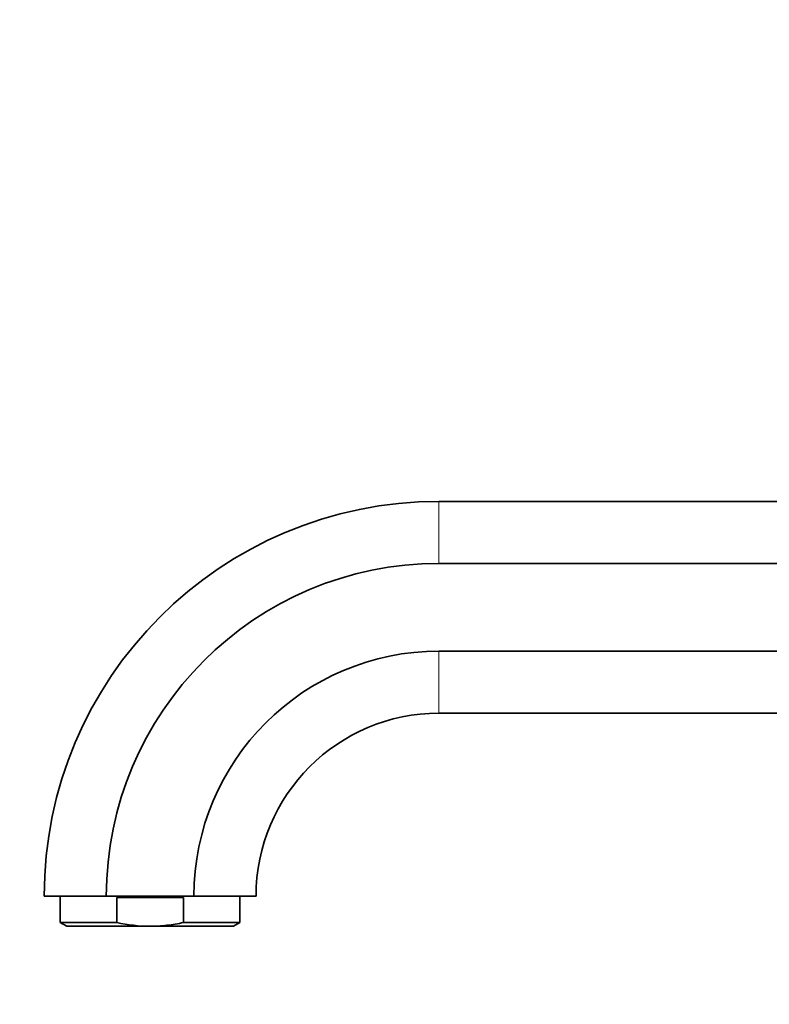
# Model space of a CAD drawing. Units: millimetres. Extents: x 0 to 1437, y 0 to 1216.
# Drawn here: x 149 to 265, y 602 to 756 of the extents above; entities that cross this region are included whole.
import ezdxf
from ezdxf import colors
from ezdxf.entities.mleader import LeaderData, LeaderLine
from ezdxf.math import Vec2, Vec3

# ---------------------------------------------------------------- set-up
doc = ezdxf.new("R2010")
doc.units = ezdxf.units.MM
doc.layers.add('DV2_Défaut', color=7, linetype='Continuous')
doc.layers.add('Défaut', color=7, linetype='Continuous')

# ---------------------------------------------------------------- blocks, each defined once
blk = doc.blocks.new('_DOT')
at = {"color": 0}
blk.add_line((0, 0), (-1, 0), dxfattribs=at)
at = {"color": 0, "const_width": 0.333}
blk.add_lwpolyline([(-0.1665, 0, 1), (0.1665, 0, 1)], format="xyb", close=True, dxfattribs=at)
blk = doc.blocks.new('SE1')
at = {"layer": 'DV2_Défaut', "color": 7, "linetype": 'Continuous', "lineweight": 18}
for p, q in [((213.88, 680.46), (213.88, 670.8)), ((213.88, 657.13), (213.88, 647.46))]:
    blk.add_line(p, q, dxfattribs=at)
at = {"layer": 'DV2_Défaut', "color": 7, "linetype": 'Continuous', "lineweight": 35}
for p, q in [((326.16, 680.46), (213.88, 680.46)), ((283.5, 670.8), (213.88, 670.8)), ((283.5, 657.13), (213.88, 657.13)), ((326.16, 647.46), (213.88, 647.46)), ((152.38, 618.96), (162.04, 618.96)), ((154.88, 618.96), (154.88, 614.84)), ((162.04, 618.96), (175.71, 618.96)), ((174.08, 618.76), (163.68, 618.76)), ((163.68, 618.76), (163.68, 614.84)), ((174.08, 618.76), (174.08, 614.84)), ((175.71, 618.96), (185.38, 618.96)), ((182.88, 614.84), (182.88, 618.96)), ((154.88, 614.84), (163.68, 614.84)), ((154.88, 614.84), (155.88, 614.26)), ((168.88, 614.26), (155.88, 614.26)), ((168.88, 614.26), (181.88, 614.26)), ((182.88, 614.84), (174.08, 614.84)), ((181.88, 614.26), (182.88, 614.84))]:
    blk.add_line(p, q, dxfattribs=at)
for radius in [61.5, 51.83, 38.17, 28.5]:
    blk.add_arc((213.88, 618.96), radius, 90, 180, dxfattribs=at)
for start_param, end_param in [(-1.26403, -1.190545), (4.332138, 4.405623)]:
    blk.add_ellipse((168.88, 611.26), major_axis=(-14, 0), ratio=0.57735, start_param=start_param, end_param=end_param, dxfattribs=at)
blk.add_open_spline([(163.68, 614.84), (165.4, 614.47), (167.14, 614.26), (168.88, 614.26)], degree=3, dxfattribs=at)
blk.add_open_spline([(174.08, 614.84), (173.23, 614.66), (172.37, 614.51), (171.07, 614.36), (170.63, 614.32), (169.75, 614.27), (169.32, 614.26), (168.88, 614.26)], degree=3, knots=[0, 0, 0, 0, 0.5, 0.5, 0.75, 0.75, 1, 1, 1, 1], dxfattribs=at)

msp = doc.modelspace()

# ---------------------------------------------------------------- block references
at = {"layer": 'Défaut'}
msp.add_blockref('SE1', (0, 0), dxfattribs=at)

# ---------------------------------------------------------------- leaders
at = {"layer": 'Défaut', "color": 7, "linetype": 'Continuous', "lineweight": 18}
ml = msp.add_multileader_mtext('Standard', dxfattribs=at)
ml.set_content('{\\pxsm0.9;\\fSolid Edge ISO|b1||i0||c0|p34;\\W1.;23/03/2017\\P}', color=256)
ml.set_leader_properties()
ml.set_arrow_properties(name='DOT')
ml.build(insert=Vec2(0, 0))
ml.multileader.update_dxf_attribs({"leader_type": 0, "dogleg_length": 0, "arrow_head_size": 12})
ctx = ml.context
ctx.base_point, ctx.char_height, ctx.arrow_head_size, ctx.landing_gap_size = Vec3(1117.62, 1208.62), 12, 12, 4.2
notes = []
notes.append((ctx, [(0, (0, 0, 0), (0, 0), (1, 0), 1, [])]))
ctx.mtext.insert = Vec3(1119.62, 1214.74)
ml = msp.add_multileader_mtext('Standard', dxfattribs=at)
ml.set_content('{\\pxsm0.9;\\fArial|b1||i0||c0|p34;\\W1.;40SGB\\P}', color=256)
ml.set_leader_properties()
ml.set_arrow_properties(name='DOT')
ml.build(insert=Vec2(0, 0))
ml.multileader.update_dxf_attribs({"leader_type": 0, "dogleg_length": 0, "arrow_head_size": 12})
ctx = ml.context
ctx.base_point, ctx.char_height, ctx.arrow_head_size, ctx.landing_gap_size = Vec3(398.5, 1208.44), 12, 12, 4.2
notes.append((ctx, [(0, (0, 0, 0), (0, 0), (1, 0), 1, [])]))
ctx.mtext.insert = Vec3(400.5, 1214.55)
for ctx, leaders in notes:
    for number, flags, end, landing, length, lines in leaders:
        leader = LeaderData()
        leader.index, (leader.has_last_leader_line, leader.has_dogleg_vector, leader.attachment_direction) = number, flags
        leader.last_leader_point, leader.dogleg_vector, leader.dogleg_length = Vec3(end), Vec3(landing), length
        for number, points, colour, breaks in lines:
            line = LeaderLine()
            line.index, line.vertices, line.color, line.breaks = number, Vec3.list(points), colors.encode_raw_color(colour), breaks
            leader.lines.append(line)
        ctx.leaders.append(leader)

doc.saveas('drawing.dxf')
